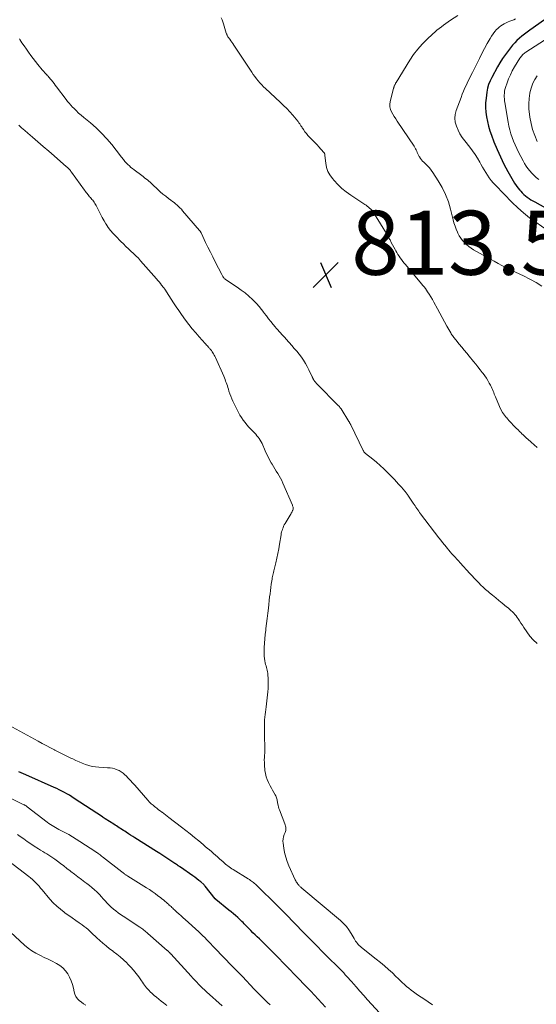
# Model space of a CAD drawing. Units: feet. Extents: x 1980000 to 1985034, y 565000 to 570000.
# Drawn here: x 1981197 to 1981359, y 566524 to 566831 of the extents above; entities that cross this region are included whole.
import ezdxf

# ---------------------------------------------------------------- set-up
doc = ezdxf.new("R2010")
doc.units = ezdxf.units.FT
doc.header["$LTSCALE"] = 100
doc.header["$MEASUREMENT"] = 0
for name, color, linetype, lineweight in [('CONTOUR INDEX', 32, 'Continuous', 25), ('CONTOUR INTERMEDIATE', 40, 'Continuous', 15), ('SPOT ELEVATION', 7, 'Continuous', 15)]:
    doc.layers.add(name, color=color, linetype=linetype, lineweight=lineweight)
doc.styles.add('slant', font='romans.shx', dxfattribs={"oblique": 14.999978})

# ---------------------------------------------------------------- blocks, each defined once
blk = doc.blocks.new('SPOT')
at = {"layer": 'SPOT ELEVATION', "lineweight": 25}
for p, q in [((-3.95, -3.95), (3.86, 3.85)), ((-1.67, 3.81), (1.74, -3.97))]:
    blk.add_line(p, q, dxfattribs=at)

msp = doc.modelspace()

# ---------------------------------------------------------------- linework, layer by layer
at = {"layer": 'CONTOUR INDEX', "elevation": 800, "flags": 128}
for points in [[(1981361.1, 566831.39), (1981356.45, 566828.2), (1981355.62, 566827.6), (1981354.8, 566826.98), (1981354.01, 566826.34), (1981353.23, 566825.67), (1981352.48, 566824.97), (1981351.77, 566824.24), (1981351.09, 566823.48), (1981350.43, 566822.7), (1981349.78, 566821.87), (1981348.85, 566820.63), (1981347.96, 566819.36), (1981347.14, 566818.05), (1981346.37, 566816.71), (1981344.58, 566813.44), (1981344.06, 566812.35), (1981343.62, 566811.22), (1981343.3, 566810.06), (1981343.07, 566808.87), (1981342.8, 566806.98), (1981342.67, 566805.51), (1981342.62, 566804.04), (1981342.72, 566802.58), (1981342.91, 566801.11), (1981343.21, 566799.66), (1981343.56, 566798.22), (1981344, 566796.81), (1981344.49, 566795.41), (1981345.27, 566793.35), (1981346.24, 566790.97), (1981347.28, 566788.63), (1981348.41, 566786.33), (1981349.62, 566784.06), (1981351.24, 566781.17), (1981351.71, 566780.39), (1981352.21, 566779.64), (1981352.76, 566778.91), (1981353.34, 566778.21), (1981353.63, 566777.89), (1981354.11, 566777.38), (1981354.61, 566776.9), (1981355.14, 566776.46), (1981355.69, 566776.03), (1981356.26, 566775.64), (1981356.84, 566775.25), (1981357.43, 566774.89), (1981358.03, 566774.54), (1981364.9, 566770.72)], [(1981292.57, 566523.07), (1981291.46, 566524.36), (1981290.33, 566525.63), (1981289.18, 566526.87), (1981288.01, 566528.1), (1981282.23, 566534.05), (1981282.12, 566534.17), (1981282.01, 566534.28), (1981281.89, 566534.4), (1981281.78, 566534.51), (1981281.7, 566534.59), (1981281.63, 566534.66), (1981281.55, 566534.74), (1981281.48, 566534.81), (1981281.41, 566534.89), (1981281.34, 566534.97), (1981281.26, 566535.04), (1981281.19, 566535.12), (1981281.12, 566535.2), (1981276.24, 566540.19), (1981275.31, 566541.13), (1981274.38, 566542.05), (1981273.44, 566542.96), (1981272.49, 566543.86), (1981271.94, 566544.38), (1981271.26, 566545.02), (1981270.59, 566545.67), (1981269.92, 566546.33), (1981269.26, 566546.99), (1981268.7, 566547.57), (1981268.33, 566547.95), (1981267.96, 566548.33), (1981267.58, 566548.72), (1981267.22, 566549.1), (1981266.84, 566549.49), (1981266.47, 566549.87), (1981266.08, 566550.24), (1981265.69, 566550.6), (1981265.16, 566551.09), (1981264.49, 566551.68), (1981263.81, 566552.27), (1981263.13, 566552.85), (1981262.44, 566553.42), (1981258.33, 566556.72), (1981258.31, 566556.74), (1981258.3, 566556.75), (1981258.28, 566556.77), (1981258.27, 566556.78), (1981258.2, 566556.85), (1981258.19, 566556.87), (1981258.17, 566556.88), (1981258.16, 566556.9), (1981258.15, 566556.92), (1981255.01, 566560.87), (1981254.9, 566561), (1981254.78, 566561.13), (1981254.66, 566561.25), (1981254.54, 566561.37), (1981253.63, 566562.18), (1981253.04, 566562.69), (1981252.44, 566563.18), (1981251.81, 566563.65), (1981251.18, 566564.1), (1981247.28, 566566.78), (1981247.16, 566566.86), (1981247.04, 566566.94), (1981246.93, 566567.01), (1981246.81, 566567.09), (1981246.69, 566567.17), (1981246.57, 566567.25), (1981246.46, 566567.33), (1981246.34, 566567.41), (1981246.03, 566567.63), (1981245.76, 566567.81), (1981245.48, 566568), (1981245.21, 566568.18), (1981244.93, 566568.37), (1981243.61, 566569.25), (1981242.67, 566569.87), (1981241.72, 566570.49), (1981240.78, 566571.1), (1981239.82, 566571.71), (1981233.06, 566575.98), (1981232.38, 566576.41), (1981231.7, 566576.83), (1981231.02, 566577.26), (1981230.35, 566577.69), (1981229.86, 566578), (1981229.43, 566578.27), (1981228.99, 566578.55), (1981228.56, 566578.83), (1981228.13, 566579.11), (1981227.7, 566579.39), (1981227.27, 566579.67), (1981226.84, 566579.95), (1981226.41, 566580.23), (1981223.78, 566581.93), (1981223.67, 566582), (1981223.56, 566582.07), (1981223.46, 566582.13), (1981223.35, 566582.2), (1981223.24, 566582.27), (1981223.13, 566582.34), (1981223.03, 566582.41), (1981222.92, 566582.48), (1981214.06, 566588.28), (1981213.31, 566588.76), (1981212.54, 566589.24), (1981211.77, 566589.69), (1981210.99, 566590.14), (1981210.19, 566590.56), (1981209.4, 566590.97), (1981208.58, 566591.36), (1981207.77, 566591.73), (1981198.92, 566595.61), (1981198.2, 566595.93), (1981197.47, 566596.25), (1981196.74, 566596.56)]]:
    msp.add_lwpolyline(points, dxfattribs=at)
at = {"layer": 'CONTOUR INTERMEDIATE', "flags": 128}
for points, elevation in [([(1981260.05, 566832), (1981260.28, 566831.4), (1981260.5, 566830.79), (1981260.7, 566830.18), (1981261.6, 566827.28), (1981261.66, 566827.1), (1981261.72, 566826.93), (1981261.79, 566826.77), (1981261.86, 566826.6), (1981261.94, 566826.44), (1981262.03, 566826.28), (1981262.13, 566826.12), (1981262.23, 566825.97), (1981262.66, 566825.36), (1981262.99, 566824.91), (1981263.3, 566824.45), (1981263.62, 566823.99), (1981263.93, 566823.53), (1981269.56, 566815.04), (1981270.03, 566814.35), (1981270.52, 566813.68), (1981271.03, 566813.02), (1981271.56, 566812.37), (1981272.12, 566811.75), (1981272.68, 566811.13), (1981273.27, 566810.54), (1981273.87, 566809.96), (1981278.47, 566805.69), (1981279.48, 566804.71), (1981280.48, 566803.71), (1981281.44, 566802.68), (1981282.38, 566801.62), (1981283.93, 566799.8), (1981284.07, 566799.63), (1981284.2, 566799.46), (1981284.33, 566799.28), (1981284.45, 566799.1), (1981284.57, 566798.92), (1981284.69, 566798.74), (1981284.81, 566798.56), (1981284.92, 566798.37), (1981285.02, 566798.22), (1981285.19, 566797.96), (1981285.36, 566797.7), (1981285.53, 566797.45), (1981285.71, 566797.19), (1981286.2, 566796.49), (1981286.64, 566795.9), (1981287.1, 566795.33), (1981287.59, 566794.78), (1981288.1, 566794.25), (1981288.73, 566793.63), (1981289.35, 566793), (1981289.96, 566792.36), (1981290.57, 566791.72), (1981291.16, 566791.07), (1981292.2, 566789.92), (1981292.26, 566789.83), (1981292.31, 566789.74), (1981292.34, 566789.63), (1981292.36, 566789.53), (1981292.37, 566789.42), (1981292.38, 566789.3), (1981292.39, 566789.19), (1981292.4, 566789.08), (1981292.7, 566786.63), (1981292.97, 566785.34), (1981293.38, 566784.11), (1981294, 566782.97), (1981294.76, 566781.9), (1981295.29, 566781.28), (1981296.48, 566780), (1981297.73, 566778.79), (1981299.08, 566777.7), (1981300.5, 566776.68), (1981304.91, 566773.78), (1981305.3, 566773.51), (1981305.68, 566773.24), (1981306.05, 566772.95), (1981306.41, 566772.65), (1981306.76, 566772.33), (1981307.08, 566771.99), (1981307.37, 566771.62), (1981307.64, 566771.24), (1981310.68, 566766.41), (1981311.2, 566765.56), (1981311.71, 566764.7), (1981312.19, 566763.83), (1981312.66, 566762.95), (1981312.79, 566762.7), (1981313.19, 566761.94), (1981313.58, 566761.18), (1981313.99, 566760.42), (1981314.39, 566759.66), (1981314.57, 566759.32), (1981314.9, 566758.75), (1981315.24, 566758.18), (1981315.6, 566757.62), (1981315.97, 566757.07), (1981316.36, 566756.53), (1981316.76, 566756), (1981317.17, 566755.48), (1981317.59, 566754.97), (1981322.66, 566748.99), (1981323.06, 566748.5), (1981323.46, 566748), (1981323.84, 566747.49), (1981324.21, 566746.97), (1981324.55, 566746.48), (1981325.07, 566745.71), (1981325.56, 566744.92), (1981326.03, 566744.12), (1981326.48, 566743.3), (1981327.61, 566741.17), (1981328.33, 566739.81), (1981329.07, 566738.45), (1981329.82, 566737.1), (1981330.57, 566735.76), (1981331.77, 566733.66), (1981331.94, 566733.37), (1981332.12, 566733.09), (1981332.31, 566732.81), (1981332.5, 566732.54), (1981332.7, 566732.27), (1981332.9, 566732.01), (1981333.11, 566731.75), (1981333.32, 566731.49), (1981334.44, 566730.15), (1981335.21, 566729.22), (1981335.98, 566728.29), (1981336.75, 566727.36), (1981337.51, 566726.42), (1981338.9, 566724.74), (1981339.59, 566723.88), (1981340.28, 566723.02), (1981340.96, 566722.15), (1981341.63, 566721.28), (1981341.89, 566720.93), (1981342.41, 566720.21), (1981342.91, 566719.49), (1981343.38, 566718.74), (1981343.83, 566717.99), (1981344.2, 566717.33), (1981344.43, 566716.88), (1981344.66, 566716.44), (1981344.85, 566715.98), (1981345.03, 566715.51), (1981345.21, 566715.04), (1981345.39, 566714.57), (1981345.57, 566714.1), (1981345.76, 566713.64), (1981347.01, 566710.68), (1981347.46, 566709.73), (1981347.98, 566708.8), (1981348.58, 566707.94), (1981349.24, 566707.11), (1981349.26, 566707.09), (1981349.97, 566706.3), (1981350.68, 566705.53), (1981351.42, 566704.77), (1981352.16, 566704.02), (1981352.96, 566703.24), (1981353.31, 566702.89), (1981353.67, 566702.53), (1981354.02, 566702.17), (1981354.38, 566701.81), (1981354.73, 566701.46), (1981355.09, 566701.11), (1981355.47, 566700.77), (1981355.85, 566700.44), (1981356.96, 566699.5), (1981357.88, 566698.69), (1981358.78, 566697.85)], 812), ([(1981360.22, 566748.27), (1981358.47, 566749.37), (1981356.66, 566750.36), (1981354.29, 566751.54), (1981353.61, 566751.88), (1981352.93, 566752.2), (1981352.24, 566752.53), (1981351.55, 566752.84), (1981350.87, 566753.16), (1981350.18, 566753.49), (1981349.51, 566753.82), (1981348.83, 566754.17), (1981347.77, 566754.73), (1981346.57, 566755.36), (1981345.38, 566756.01), (1981344.19, 566756.66), (1981343, 566757.33), (1981338.91, 566759.64), (1981338.14, 566760.12), (1981337.4, 566760.65), (1981336.71, 566761.23), (1981336.05, 566761.85), (1981335.46, 566762.54), (1981334.91, 566763.25), (1981334.44, 566764.02), (1981334.01, 566764.82), (1981333.89, 566765.07), (1981333.47, 566766.03), (1981333.1, 566767.01), (1981332.78, 566768), (1981332.5, 566769.01), (1981331.71, 566772.28), (1981331.02, 566774.61), (1981330.17, 566776.87), (1981329.1, 566779.04), (1981327.88, 566781.14), (1981326.19, 566783.73), (1981325.68, 566784.46), (1981325.12, 566785.17), (1981324.52, 566785.83), (1981323.88, 566786.46), (1981323.35, 566786.95), (1981322.97, 566787.33), (1981322.62, 566787.73), (1981322.29, 566788.15), (1981321.99, 566788.6), (1981321.89, 566788.76), (1981321.67, 566789.15), (1981321.47, 566789.54), (1981321.3, 566789.95), (1981321.14, 566790.36), (1981320.98, 566790.78), (1981320.8, 566791.18), (1981320.58, 566791.57), (1981320.35, 566791.94), (1981315.06, 566799.76), (1981314.59, 566800.48), (1981314.12, 566801.21), (1981313.68, 566801.95), (1981313.24, 566802.7), (1981312.92, 566803.46), (1981312.72, 566804.24), (1981312.71, 566805.05), (1981312.82, 566805.87), (1981313.92, 566810.13), (1981313.93, 566810.16), (1981313.94, 566810.18), (1981313.94, 566810.2), (1981313.95, 566810.22), (1981313.98, 566810.32), (1981313.98, 566810.34), (1981313.99, 566810.36), (1981314, 566810.38), (1981314, 566810.41), (1981314.03, 566810.53), (1981314.05, 566810.61), (1981314.08, 566810.7), (1981314.11, 566810.78), (1981314.15, 566810.86), (1981314.26, 566811.08), (1981314.35, 566811.27), (1981314.45, 566811.45), (1981314.55, 566811.63), (1981314.66, 566811.81), (1981318.99, 566818.85), (1981320.17, 566820.6), (1981321.43, 566822.27), (1981322.83, 566823.84), (1981324.32, 566825.33), (1981326.14, 566827.01), (1981326.79, 566827.6), (1981327.46, 566828.17), (1981328.14, 566828.72), (1981328.84, 566829.26), (1981329.55, 566829.78), (1981330.27, 566830.29), (1981330.99, 566830.8), (1981331.71, 566831.29), (1981333.97, 566832.82)], 808), ([(1981352.03, 566831.71), (1981351.44, 566831.46), (1981350.89, 566831.25), (1981350.29, 566831.01), (1981349.69, 566830.76), (1981349.1, 566830.49), (1981348.52, 566830.21), (1981347.95, 566829.9), (1981347.42, 566829.56), (1981346.92, 566829.16), (1981346.44, 566828.73), (1981346.12, 566828.4), (1981345.54, 566827.75), (1981344.99, 566827.08), (1981344.5, 566826.36), (1981344.06, 566825.61), (1981343.2, 566824.03), (1981342.36, 566822.46), (1981341.53, 566820.89), (1981340.72, 566819.31), (1981339.91, 566817.73), (1981338.55, 566815.02), (1981338.07, 566814.06), (1981337.59, 566813.09), (1981337.12, 566812.13), (1981336.66, 566811.16), (1981336.21, 566810.18), (1981335.78, 566809.2), (1981335.37, 566808.21), (1981334.98, 566807.21), (1981333.47, 566803.15), (1981333.16, 566801.91), (1981333.03, 566800.67), (1981333.18, 566799.43), (1981333.52, 566798.19), (1981334.06, 566796.98), (1981334.66, 566795.81), (1981335.37, 566794.71), (1981336.15, 566793.64), (1981337.72, 566791.68), (1981338.56, 566790.56), (1981339.37, 566789.42), (1981340.11, 566788.23), (1981340.82, 566787.02), (1981341.21, 566786.31), (1981341.69, 566785.44), (1981342.19, 566784.58), (1981342.71, 566783.73), (1981343.24, 566782.88), (1981343.8, 566782.06), (1981344.39, 566781.26), (1981345.03, 566780.5), (1981345.71, 566779.77), (1981350.98, 566774.39), (1981352.71, 566772.72), (1981354.51, 566771.13), (1981356.4, 566769.64), (1981358.35, 566768.22), (1981361.96, 566765.76)], 804), ([(1981358.76, 566636.69), (1981357.57, 566637.77), (1981356.51, 566638.98), (1981355.54, 566640.29), (1981354.64, 566641.66), (1981354.19, 566642.34), (1981353.73, 566643.03), (1981353.27, 566643.72), (1981352.81, 566644.4), (1981352.55, 566644.78), (1981352.2, 566645.26), (1981351.84, 566645.72), (1981351.44, 566646.15), (1981351.03, 566646.57), (1981350.59, 566646.97), (1981350.16, 566647.37), (1981349.71, 566647.75), (1981349.25, 566648.13), (1981347.84, 566649.28), (1981346.85, 566650.09), (1981345.85, 566650.9), (1981344.86, 566651.71), (1981343.87, 566652.53), (1981343.44, 566652.89), (1981342.68, 566653.54), (1981341.93, 566654.21), (1981341.21, 566654.89), (1981340.5, 566655.6), (1981339.8, 566656.31), (1981339.11, 566657.04), (1981338.43, 566657.77), (1981337.75, 566658.5), (1981334.68, 566661.88), (1981334.17, 566662.44), (1981333.66, 566663.01), (1981333.15, 566663.57), (1981332.64, 566664.13), (1981332.13, 566664.7), (1981331.63, 566665.27), (1981331.13, 566665.85), (1981330.64, 566666.43), (1981330.41, 566666.7), (1981329.81, 566667.43), (1981329.22, 566668.16), (1981328.64, 566668.9), (1981328.07, 566669.64), (1981322.35, 566677.17), (1981322.05, 566677.57), (1981321.75, 566677.98), (1981321.46, 566678.4), (1981321.18, 566678.82), (1981320.9, 566679.25), (1981320.62, 566679.67), (1981320.34, 566680.09), (1981320.06, 566680.51), (1981318.39, 566682.98), (1981318.24, 566683.2), (1981318.09, 566683.42), (1981317.92, 566683.62), (1981317.76, 566683.83), (1981317.58, 566684.03), (1981317.41, 566684.23), (1981317.24, 566684.43), (1981317.06, 566684.63), (1981316.12, 566685.69), (1981315.47, 566686.42), (1981314.81, 566687.13), (1981314.14, 566687.84), (1981313.47, 566688.55), (1981311.96, 566690.11), (1981310.86, 566691.21), (1981309.73, 566692.27), (1981308.56, 566693.29), (1981307.36, 566694.27), (1981305.14, 566696.01), (1981305.03, 566696.11), (1981304.92, 566696.21), (1981304.82, 566696.31), (1981304.72, 566696.42), (1981304.64, 566696.54), (1981304.55, 566696.66), (1981304.48, 566696.79), (1981304.41, 566696.92), (1981300.51, 566704.93), (1981300.44, 566705.07), (1981300.37, 566705.21), (1981300.29, 566705.35), (1981300.22, 566705.49), (1981300.15, 566705.62), (1981300.07, 566705.76), (1981299.99, 566705.9), (1981299.91, 566706.03), (1981297.48, 566709.92), (1981297.4, 566710.05), (1981297.31, 566710.17), (1981297.23, 566710.29), (1981297.13, 566710.41), (1981297.04, 566710.53), (1981296.94, 566710.64), (1981296.84, 566710.75), (1981296.73, 566710.86), (1981289.93, 566717.8), (1981289.74, 566718), (1981289.55, 566718.2), (1981289.37, 566718.42), (1981289.19, 566718.63), (1981289.05, 566718.81), (1981288.95, 566718.94), (1981288.86, 566719.08), (1981288.78, 566719.22), (1981288.71, 566719.37), (1981288.64, 566719.51), (1981288.57, 566719.66), (1981288.5, 566719.81), (1981288.43, 566719.96), (1981287.45, 566722.09), (1981286.92, 566723.13), (1981286.36, 566724.14), (1981285.73, 566725.12), (1981285.06, 566726.06), (1981284.35, 566726.99), (1981283.62, 566727.9), (1981282.87, 566728.79), (1981282.11, 566729.67), (1981280.28, 566731.74), (1981279.85, 566732.23), (1981279.42, 566732.71), (1981278.98, 566733.18), (1981278.54, 566733.66), (1981278.1, 566734.13), (1981277.67, 566734.61), (1981277.24, 566735.1), (1981276.83, 566735.6), (1981276.23, 566736.32), (1981275.52, 566737.19), (1981274.83, 566738.06), (1981274.15, 566738.95), (1981273.49, 566739.85), (1981273.37, 566740.01), (1981272.64, 566740.97), (1981271.87, 566741.91), (1981271.06, 566742.8), (1981270.21, 566743.67), (1981269.77, 566744.1), (1981268.65, 566745.13), (1981267.49, 566746.12), (1981266.28, 566747.04), (1981265.04, 566747.92), (1981261.65, 566750.17), (1981261.51, 566750.26), (1981261.37, 566750.36), (1981261.23, 566750.47), (1981261.1, 566750.57), (1981260.97, 566750.68), (1981260.85, 566750.81), (1981260.75, 566750.94), (1981260.65, 566751.08), (1981260.61, 566751.14), (1981260.51, 566751.32), (1981260.41, 566751.5), (1981260.31, 566751.68), (1981260.21, 566751.86), (1981258.14, 566755.88), (1981257.38, 566757.38), (1981256.62, 566758.89), (1981255.88, 566760.41), (1981255.15, 566761.93), (1981253.81, 566764.74), (1981253.75, 566764.86), (1981253.69, 566764.98), (1981253.63, 566765.09), (1981253.56, 566765.2), (1981253.49, 566765.31), (1981253.41, 566765.42), (1981253.33, 566765.53), (1981253.25, 566765.63), (1981247.96, 566771.82), (1981247.55, 566772.28), (1981247.12, 566772.72), (1981246.68, 566773.14), (1981246.22, 566773.55), (1981245.75, 566773.94), (1981245.28, 566774.33), (1981244.79, 566774.71), (1981244.3, 566775.07), (1981243.52, 566775.65), (1981242.65, 566776.31), (1981241.8, 566777), (1981240.97, 566777.72), (1981240.17, 566778.46), (1981238.58, 566779.97), (1981238.17, 566780.34), (1981237.76, 566780.71), (1981237.35, 566781.08), (1981236.92, 566781.44), (1981236.49, 566781.78), (1981236.06, 566782.13), (1981235.62, 566782.47), (1981235.18, 566782.8), (1981232.78, 566784.55), (1981232.27, 566784.95), (1981231.77, 566785.36), (1981231.29, 566785.8), (1981230.82, 566786.25), (1981230.43, 566786.65), (1981230.18, 566786.91), (1981229.93, 566787.19), (1981229.69, 566787.47), (1981229.46, 566787.76), (1981229.23, 566788.05), (1981229, 566788.35), (1981228.77, 566788.64), (1981228.54, 566788.93), (1981225.78, 566792.45), (1981224.24, 566794.28), (1981222.63, 566796.03), (1981220.91, 566797.68), (1981219.11, 566799.25), (1981217.06, 566800.94), (1981216.25, 566801.63), (1981215.45, 566802.33), (1981214.68, 566803.06), (1981213.93, 566803.81), (1981213.55, 566804.2), (1981213.01, 566804.77), (1981212.49, 566805.36), (1981211.98, 566805.97), (1981211.5, 566806.59), (1981208.55, 566810.5), (1981208.15, 566811.02), (1981207.75, 566811.54), (1981207.34, 566812.05), (1981206.93, 566812.56), (1981206.53, 566813.05), (1981206.31, 566813.31), (1981206.1, 566813.57), (1981205.87, 566813.82), (1981205.65, 566814.07), (1981205.57, 566814.15), (1981205.38, 566814.36), (1981205.19, 566814.57), (1981205, 566814.78), (1981204.81, 566814.99), (1981204.62, 566815.2), (1981204.43, 566815.42), (1981204.24, 566815.63), (1981204.06, 566815.85), (1981202.71, 566817.46), (1981201.94, 566818.39), (1981201.2, 566819.34), (1981200.48, 566820.31), (1981199.79, 566821.3), (1981199.1, 566822.3), (1981198.42, 566823.29), (1981197.73, 566824.28), (1981197.03, 566825.27), (1981196.91, 566825.45)], 812), ([(1981362.51, 566825.97), (1981355.22, 566821.3), (1981354.95, 566821.11), (1981354.68, 566820.91), (1981354.43, 566820.69), (1981354.18, 566820.46), (1981353.95, 566820.22), (1981353.74, 566819.97), (1981353.54, 566819.7), (1981353.35, 566819.42), (1981351.7, 566816.72), (1981351.02, 566815.52), (1981350.4, 566814.3), (1981349.86, 566813.03), (1981349.38, 566811.74), (1981348.88, 566810.25), (1981348.72, 566809.68), (1981348.6, 566809.1), (1981348.53, 566808.52), (1981348.5, 566807.93), (1981348.52, 566807.34), (1981348.55, 566806.75), (1981348.61, 566806.16), (1981348.7, 566805.57), (1981349.72, 566799.46), (1981349.96, 566798.24), (1981350.24, 566797.03), (1981350.58, 566795.84), (1981350.96, 566794.66), (1981351.39, 566793.49), (1981351.86, 566792.35), (1981352.38, 566791.22), (1981352.94, 566790.11), (1981354.37, 566787.41), (1981354.85, 566786.58), (1981355.36, 566785.76), (1981355.91, 566784.98), (1981356.5, 566784.22), (1981357.13, 566783.5), (1981357.8, 566782.81), (1981358.51, 566782.17), (1981359.26, 566781.57)], 796), ([(1981358.76, 566813.96), (1981358.05, 566812.82), (1981357.44, 566811.63), (1981356.98, 566810.38), (1981356.64, 566809.08), (1981356.52, 566808.49), (1981356.29, 566806.85), (1981356.17, 566805.21), (1981356.21, 566803.57), (1981356.36, 566801.93), (1981356.49, 566801.05), (1981356.86, 566799.08), (1981357.35, 566797.16), (1981358.02, 566795.28), (1981358.8, 566793.44)], 792), ([(1981196.7, 566798.55), (1981197.63, 566797.72), (1981198.57, 566796.9), (1981199.52, 566796.08), (1981201.02, 566794.8), (1981202.71, 566793.34), (1981204.4, 566791.88), (1981206.09, 566790.42), (1981207.78, 566788.96), (1981211.68, 566785.57), (1981211.89, 566785.38), (1981212.09, 566785.18), (1981212.29, 566784.98), (1981212.49, 566784.77), (1981212.67, 566784.55), (1981212.86, 566784.33), (1981213.03, 566784.11), (1981213.2, 566783.88), (1981217.3, 566778.19), (1981217.55, 566777.84), (1981217.8, 566777.5), (1981218.07, 566777.17), (1981218.33, 566776.83), (1981218.41, 566776.74), (1981218.64, 566776.46), (1981218.88, 566776.18), (1981219.12, 566775.91), (1981219.36, 566775.63), (1981219.6, 566775.36), (1981219.83, 566775.08), (1981220.06, 566774.8), (1981220.28, 566774.5), (1981220.32, 566774.44), (1981220.55, 566774.11), (1981220.76, 566773.77), (1981220.96, 566773.42), (1981221.15, 566773.06), (1981221.79, 566771.73), (1981222.31, 566770.71), (1981222.84, 566769.7), (1981223.4, 566768.7), (1981223.98, 566767.72), (1981224.04, 566767.6), (1981224.71, 566766.59), (1981225.41, 566765.62), (1981226.19, 566764.71), (1981227.02, 566763.83), (1981228.68, 566762.19), (1981229.45, 566761.44), (1981230.23, 566760.69), (1981231.02, 566759.96), (1981231.81, 566759.23), (1981232.6, 566758.5), (1981233.36, 566757.75), (1981234.11, 566756.97), (1981234.83, 566756.17), (1981239.79, 566750.52), (1981240.2, 566750.04), (1981240.6, 566749.56), (1981241, 566749.07), (1981241.38, 566748.58), (1981241.95, 566747.85), (1981242.05, 566747.72), (1981242.15, 566747.58), (1981242.25, 566747.44), (1981242.36, 566747.31), (1981242.44, 566747.2), (1981242.5, 566747.12), (1981242.56, 566747.04), (1981242.62, 566746.95), (1981242.68, 566746.87), (1981242.73, 566746.78), (1981242.79, 566746.7), (1981242.84, 566746.61), (1981242.9, 566746.53), (1981244.32, 566744.23), (1981245.1, 566743.01), (1981245.89, 566741.8), (1981246.72, 566740.6), (1981247.56, 566739.43), (1981248.87, 566737.65), (1981249.9, 566736.29), (1981250.95, 566734.96), (1981252.05, 566733.66), (1981253.17, 566732.38), (1981254.98, 566730.38), (1981255.22, 566730.12), (1981255.46, 566729.85), (1981255.7, 566729.58), (1981255.94, 566729.32), (1981256.14, 566729.1), (1981256.28, 566728.94), (1981256.42, 566728.78), (1981256.56, 566728.62), (1981256.7, 566728.46), (1981256.83, 566728.3), (1981256.96, 566728.13), (1981257.08, 566727.96), (1981257.2, 566727.79), (1981257.43, 566727.44), (1981257.65, 566727.08), (1981257.85, 566726.72), (1981258.04, 566726.35), (1981258.22, 566725.97), (1981260.78, 566720.14), (1981260.99, 566719.64), (1981261.2, 566719.14), (1981261.39, 566718.63), (1981261.58, 566718.12), (1981261.75, 566717.61), (1981261.93, 566717.1), (1981262.09, 566716.58), (1981262.26, 566716.06), (1981262.44, 566715.48), (1981262.71, 566714.67), (1981263, 566713.88), (1981263.33, 566713.1), (1981263.69, 566712.33), (1981265, 566709.62), (1981265.43, 566708.79), (1981265.88, 566707.98), (1981266.38, 566707.2), (1981266.89, 566706.42), (1981267.45, 566705.68), (1981268.03, 566704.95), (1981268.64, 566704.25), (1981269.28, 566703.58), (1981270.01, 566702.85), (1981270.41, 566702.43), (1981270.81, 566702), (1981271.2, 566701.56), (1981271.57, 566701.11), (1981271.92, 566700.65), (1981272.24, 566700.17), (1981272.53, 566699.66), (1981272.78, 566699.13), (1981273.76, 566696.86), (1981274.2, 566695.88), (1981274.67, 566694.92), (1981275.16, 566693.97), (1981275.68, 566693.03), (1981275.89, 566692.65), (1981276.32, 566691.91), (1981276.76, 566691.18), (1981277.21, 566690.46), (1981277.67, 566689.74), (1981278.12, 566689.01), (1981278.54, 566688.27), (1981278.93, 566687.51), (1981279.28, 566686.74), (1981282.28, 566679.85), (1981282.35, 566679.64), (1981282.42, 566679.42), (1981282.46, 566679.21), (1981282.49, 566678.99), (1981282.49, 566678.77), (1981282.47, 566678.55), (1981282.41, 566678.34), (1981282.33, 566678.14), (1981282.22, 566677.92), (1981282.06, 566677.61), (1981281.9, 566677.31), (1981281.73, 566677.01), (1981281.55, 566676.71), (1981279.96, 566674.09), (1981279.73, 566673.68), (1981279.52, 566673.26), (1981279.33, 566672.82), (1981279.17, 566672.38), (1981279.03, 566671.93), (1981278.9, 566671.48), (1981278.8, 566671.02), (1981278.71, 566670.56), (1981278.25, 566667.71), (1981277.99, 566666.23), (1981277.72, 566664.75), (1981277.4, 566663.28), (1981277.07, 566661.81), (1981276.58, 566659.75), (1981276.48, 566659.31), (1981276.37, 566658.88), (1981276.27, 566658.45), (1981276.17, 566658.02), (1981276.08, 566657.58), (1981275.99, 566657.15), (1981275.91, 566656.71), (1981275.84, 566656.27), (1981275.68, 566655.18), (1981275.54, 566654.19), (1981275.4, 566653.2), (1981275.28, 566652.21), (1981275.16, 566651.22), (1981274.76, 566647.67), (1981274.57, 566646.08), (1981274.39, 566644.48), (1981274.19, 566642.89), (1981274, 566641.3), (1981273.93, 566640.78), (1981273.78, 566639.44), (1981273.65, 566638.11), (1981273.55, 566636.77), (1981273.46, 566635.43), (1981273.41, 566634.32), (1981273.4, 566633.53), (1981273.43, 566632.75), (1981273.52, 566631.98), (1981273.66, 566631.2), (1981273.8, 566630.59), (1981273.9, 566630.13), (1981274.02, 566629.67), (1981274.14, 566629.21), (1981274.27, 566628.75), (1981274.39, 566628.3), (1981274.49, 566627.84), (1981274.56, 566627.37), (1981274.6, 566626.9), (1981274.67, 566625.74), (1981274.71, 566624.68), (1981274.71, 566623.63), (1981274.66, 566622.58), (1981274.57, 566621.52), (1981274.07, 566616.84), (1981273.98, 566616.04), (1981273.89, 566615.24), (1981273.79, 566614.44), (1981273.68, 566613.63), (1981273.59, 566612.83), (1981273.53, 566612.03), (1981273.5, 566611.23), (1981273.5, 566610.42), (1981273.59, 566606.19), (1981273.6, 566605.72), (1981273.62, 566605.25), (1981273.63, 566604.78), (1981273.64, 566604.31), (1981273.65, 566603.84), (1981273.65, 566603.37), (1981273.63, 566602.9), (1981273.6, 566602.44), (1981273.54, 566601.83), (1981273.5, 566601.05), (1981273.48, 566600.28), (1981273.5, 566599.5), (1981273.54, 566598.73), (1981273.69, 566596.98), (1981273.83, 566596.01), (1981274.04, 566595.06), (1981274.37, 566594.14), (1981274.77, 566593.24), (1981274.97, 566592.86), (1981275.33, 566592.17), (1981275.7, 566591.5), (1981276.08, 566590.82), (1981276.47, 566590.16), (1981276.93, 566589.39), (1981277.08, 566589.1), (1981277.21, 566588.81), (1981277.31, 566588.5), (1981277.39, 566588.18), (1981277.46, 566587.86), (1981277.52, 566587.53), (1981277.58, 566587.21), (1981277.63, 566586.89), (1981277.69, 566586.57), (1981277.79, 566586.1), (1981277.9, 566585.63), (1981278.05, 566585.16), (1981278.21, 566584.71), (1981279.92, 566580.33), (1981280.04, 566580), (1981280.13, 566579.66), (1981280.19, 566579.32), (1981280.23, 566578.97), (1981280.23, 566578.62), (1981280.2, 566578.28), (1981280.12, 566577.95), (1981280, 566577.62), (1981279.71, 566576.96), (1981279.48, 566576.3), (1981279.33, 566575.63), (1981279.3, 566574.95), (1981279.35, 566574.25), (1981279.57, 566572.77), (1981279.84, 566571.35), (1981280.19, 566569.94), (1981280.66, 566568.57), (1981281.2, 566567.22), (1981283.17, 566562.84), (1981283.32, 566562.54), (1981283.47, 566562.25), (1981283.64, 566561.97), (1981283.83, 566561.7), (1981283.94, 566561.54), (1981284.09, 566561.35), (1981284.23, 566561.18), (1981284.39, 566561.01), (1981284.56, 566560.85), (1981284.73, 566560.7), (1981284.91, 566560.55), (1981285.08, 566560.4), (1981285.26, 566560.25), (1981297.27, 566550.17), (1981298.25, 566549.25), (1981299.16, 566548.27), (1981299.96, 566547.2), (1981300.68, 566546.06), (1981301.56, 566544.5), (1981301.79, 566544.1), (1981302.03, 566543.72), (1981302.3, 566543.34), (1981302.57, 566542.98), (1981302.87, 566542.63), (1981303.18, 566542.3), (1981303.52, 566541.99), (1981303.87, 566541.7), (1981308.49, 566538.12), (1981309.79, 566537.08), (1981311.07, 566536.01), (1981312.31, 566534.89), (1981313.53, 566533.76), (1981314.62, 566532.71), (1981315.28, 566532.07), (1981315.94, 566531.44), (1981316.6, 566530.81), (1981317.27, 566530.19), (1981317.94, 566529.58), (1981318.64, 566528.98), (1981319.35, 566528.42), (1981320.09, 566527.88), (1981320.16, 566527.82), (1981320.95, 566527.27), (1981321.73, 566526.72), (1981322.53, 566526.18), (1981323.32, 566525.65), (1981326.07, 566523.82)], 808), ([(1981309.49, 566521.28), (1981306.96, 566524.07), (1981305.75, 566525.41), (1981304.55, 566526.75), (1981303.36, 566528.1), (1981302.16, 566529.45), (1981300.74, 566531.08), (1981300.26, 566531.62), (1981299.78, 566532.16), (1981299.3, 566532.7), (1981298.81, 566533.23), (1981298.32, 566533.77), (1981297.83, 566534.29), (1981297.32, 566534.81), (1981296.81, 566535.32), (1981293.11, 566538.95), (1981292.7, 566539.35), (1981292.3, 566539.76), (1981291.89, 566540.17), (1981291.49, 566540.58), (1981291.07, 566541), (1981290.88, 566541.2), (1981290.69, 566541.4), (1981290.5, 566541.61), (1981290.31, 566541.81), (1981290.12, 566542.01), (1981289.93, 566542.21), (1981289.74, 566542.41), (1981289.54, 566542.61), (1981288.58, 566543.57), (1981287.9, 566544.24), (1981287.22, 566544.92), (1981286.55, 566545.6), (1981285.87, 566546.28), (1981280.07, 566552.2), (1981279.76, 566552.52), (1981279.45, 566552.84), (1981279.14, 566553.16), (1981278.83, 566553.48), (1981278.52, 566553.8), (1981278.21, 566554.11), (1981277.9, 566554.43), (1981277.59, 566554.74), (1981271, 566561.21), (1981270.72, 566561.48), (1981270.42, 566561.74), (1981270.11, 566561.99), (1981269.8, 566562.23), (1981269.48, 566562.47), (1981269.15, 566562.69), (1981268.82, 566562.91), (1981268.48, 566563.12), (1981263.72, 566566.05), (1981263.3, 566566.31), (1981262.9, 566566.58), (1981262.5, 566566.87), (1981262.11, 566567.17), (1981261.73, 566567.48), (1981261.35, 566567.79), (1981260.98, 566568.11), (1981260.61, 566568.43), (1981259.46, 566569.45), (1981258.83, 566570.01), (1981258.2, 566570.56), (1981257.57, 566571.11), (1981256.94, 566571.66), (1981256.3, 566572.21), (1981255.66, 566572.75), (1981255.03, 566573.3), (1981254.39, 566573.84), (1981253.01, 566574.99), (1981251.68, 566576.1), (1981250.34, 566577.2), (1981248.98, 566578.28), (1981247.61, 566579.34), (1981243.68, 566582.36), (1981243.15, 566582.77), (1981242.61, 566583.17), (1981242.07, 566583.57), (1981241.52, 566583.96), (1981241.44, 566584.01), (1981240.94, 566584.37), (1981240.44, 566584.74), (1981239.94, 566585.12), (1981239.45, 566585.5), (1981239.26, 566585.65), (1981238.69, 566586.12), (1981238.14, 566586.62), (1981237.62, 566587.14), (1981237.11, 566587.69), (1981232.96, 566592.39), (1981232.3, 566593.13), (1981231.63, 566593.87), (1981230.95, 566594.59), (1981230.26, 566595.31), (1981229.92, 566595.65), (1981229.36, 566596.15), (1981228.77, 566596.59), (1981228.13, 566596.95), (1981227.44, 566597.25), (1981226.73, 566597.48), (1981226, 566597.67), (1981225.26, 566597.79), (1981224.51, 566597.86), (1981221.78, 566598.02), (1981220.7, 566598.12), (1981219.64, 566598.29), (1981218.6, 566598.56), (1981217.58, 566598.88), (1981216.57, 566599.27), (1981215.57, 566599.68), (1981214.58, 566600.13), (1981213.6, 566600.6), (1981213.04, 566600.88), (1981211.8, 566601.5), (1981210.55, 566602.13), (1981209.3, 566602.75), (1981208.05, 566603.37), (1981207.93, 566603.43), (1981206.63, 566604.1), (1981205.33, 566604.77), (1981204.04, 566605.45), (1981202.75, 566606.15), (1981193.64, 566611.15)], 804), ([(1981275.28, 566523.85), (1981274.5, 566524.53), (1981273.74, 566525.25), (1981272.99, 566525.98), (1981272.71, 566526.26), (1981271.83, 566527.15), (1981270.97, 566528.05), (1981270.11, 566528.95), (1981269.26, 566529.86), (1981267.7, 566531.54), (1981266.85, 566532.44), (1981265.99, 566533.34), (1981265.13, 566534.22), (1981264.25, 566535.09), (1981263.37, 566535.96), (1981262.5, 566536.84), (1981261.64, 566537.72), (1981260.78, 566538.61), (1981257.94, 566541.6), (1981257.33, 566542.23), (1981256.73, 566542.87), (1981256.12, 566543.51), (1981255.52, 566544.15), (1981254.91, 566544.79), (1981254.29, 566545.41), (1981253.65, 566546.02), (1981253.01, 566546.61), (1981248.76, 566550.45), (1981248.11, 566551.03), (1981247.46, 566551.62), (1981246.81, 566552.2), (1981246.16, 566552.79), (1981245.42, 566553.46), (1981245.14, 566553.71), (1981244.87, 566553.96), (1981244.6, 566554.22), (1981244.32, 566554.47), (1981244.05, 566554.72), (1981243.78, 566554.98), (1981243.5, 566555.22), (1981243.22, 566555.47), (1981242.87, 566555.77), (1981242.41, 566556.16), (1981241.95, 566556.55), (1981241.48, 566556.93), (1981241, 566557.3), (1981240.22, 566557.89), (1981239.34, 566558.54), (1981238.45, 566559.18), (1981237.55, 566559.79), (1981236.63, 566560.38), (1981230.84, 566564.02), (1981230.67, 566564.13), (1981230.5, 566564.23), (1981230.32, 566564.34), (1981230.15, 566564.45), (1981229.8, 566564.66), (1981229.73, 566564.71), (1981229.48, 566564.91), (1981229.35, 566565.02), (1981229.22, 566565.12), (1981229.1, 566565.22), (1981228.97, 566565.32), (1981222.91, 566570.04), (1981222.64, 566570.24), (1981222.38, 566570.44), (1981222.12, 566570.64), (1981221.85, 566570.84), (1981221.59, 566571.04), (1981221.32, 566571.24), (1981221.04, 566571.43), (1981220.77, 566571.61), (1981215.84, 566574.86), (1981214.7, 566575.59), (1981213.54, 566576.3), (1981212.35, 566576.96), (1981211.16, 566577.61), (1981209.84, 566578.29), (1981209.29, 566578.58), (1981208.75, 566578.87), (1981208.21, 566579.17), (1981207.68, 566579.48), (1981207.15, 566579.8), (1981206.64, 566580.13), (1981206.14, 566580.48), (1981205.64, 566580.85), (1981199.35, 566585.69), (1981199.23, 566585.78), (1981199.11, 566585.87), (1981198.99, 566585.95), (1981198.86, 566586.03), (1981198.73, 566586.11), (1981198.61, 566586.18), (1981198.47, 566586.25), (1981198.34, 566586.32), (1981192.65, 566589.07)], 796), ([(1981260.26, 566523.49), (1981255.43, 566527.88), (1981254.8, 566528.46), (1981254.17, 566529.06), (1981253.55, 566529.66), (1981252.94, 566530.27), (1981252.34, 566530.89), (1981251.74, 566531.52), (1981251.15, 566532.15), (1981250.57, 566532.78), (1981244.26, 566539.69), (1981244.17, 566539.78), (1981244.09, 566539.88), (1981244.01, 566539.97), (1981243.92, 566540.06), (1981243.75, 566540.25), (1981243.69, 566540.31), (1981243.5, 566540.48), (1981243.41, 566540.56), (1981243.31, 566540.64), (1981243.22, 566540.73), (1981243.12, 566540.81), (1981237.09, 566546.13), (1981236.79, 566546.39), (1981236.48, 566546.65), (1981236.17, 566546.9), (1981235.86, 566547.15), (1981235.54, 566547.4), (1981235.22, 566547.63), (1981234.89, 566547.86), (1981234.56, 566548.08), (1981229.31, 566551.48), (1981228.54, 566552), (1981227.78, 566552.55), (1981227.04, 566553.12), (1981226.31, 566553.71), (1981226.24, 566553.77), (1981225.58, 566554.36), (1981224.94, 566554.96), (1981224.32, 566555.6), (1981223.74, 566556.26), (1981223.15, 566556.93), (1981222.56, 566557.59), (1981221.94, 566558.22), (1981221.31, 566558.85), (1981221.11, 566559.05), (1981220.35, 566559.75), (1981219.58, 566560.44), (1981218.79, 566561.09), (1981217.98, 566561.72), (1981217.42, 566562.14), (1981216.32, 566562.97), (1981215.22, 566563.8), (1981214.13, 566564.64), (1981213.04, 566565.48), (1981212.8, 566565.66), (1981211.8, 566566.43), (1981210.81, 566567.18), (1981209.8, 566567.93), (1981208.8, 566568.67), (1981207.99, 566569.26), (1981207.38, 566569.69), (1981206.76, 566570.12), (1981206.12, 566570.53), (1981205.49, 566570.93), (1981204.84, 566571.32), (1981204.2, 566571.72), (1981203.56, 566572.12), (1981202.93, 566572.53), (1981201.57, 566573.4), (1981200.47, 566574.12), (1981199.37, 566574.86), (1981198.28, 566575.61), (1981197.2, 566576.37), (1981196.28, 566577.03)], 792), ([(1981243.06, 566523.56), (1981241.97, 566524.43), (1981241.23, 566525), (1981240.51, 566525.58), (1981239.79, 566526.17), (1981239.09, 566526.77), (1981238.39, 566527.39), (1981237.84, 566527.89), (1981237.44, 566528.27), (1981237.06, 566528.67), (1981236.7, 566529.08), (1981236.36, 566529.52), (1981236.04, 566529.96), (1981235.71, 566530.41), (1981235.39, 566530.86), (1981235.07, 566531.31), (1981234.21, 566532.55), (1981233.44, 566533.6), (1981232.63, 566534.61), (1981231.76, 566535.58), (1981230.86, 566536.52), (1981230.47, 566536.9), (1981229.47, 566537.85), (1981228.43, 566538.77), (1981227.36, 566539.65), (1981226.27, 566540.49), (1981226.21, 566540.53), (1981225.14, 566541.35), (1981224.08, 566542.19), (1981223.04, 566543.06), (1981222.02, 566543.95), (1981221.14, 566544.74), (1981220.57, 566545.26), (1981220.02, 566545.77), (1981219.47, 566546.3), (1981218.92, 566546.84), (1981218.37, 566547.36), (1981217.8, 566547.86), (1981217.2, 566548.32), (1981216.58, 566548.77), (1981215.63, 566549.41), (1981214.53, 566550.17), (1981213.43, 566550.93), (1981212.34, 566551.7), (1981211.26, 566552.48), (1981210.94, 566552.71), (1981209.73, 566553.65), (1981208.58, 566554.64), (1981207.5, 566555.71), (1981206.47, 566556.84), (1981204.04, 566559.69), (1981203.55, 566560.26), (1981203.06, 566560.82), (1981202.55, 566561.37), (1981202.04, 566561.91), (1981201.51, 566562.44), (1981200.97, 566562.95), (1981200.4, 566563.44), (1981199.82, 566563.9), (1981191.8, 566569.98)], 788), ([(1981217.67, 566523.68), (1981216.97, 566524.13), (1981216.29, 566524.62), (1981215.63, 566525.15), (1981215.07, 566525.73), (1981214.59, 566526.38), (1981214.26, 566527.1), (1981214.02, 566527.88), (1981213.8, 566529), (1981213.5, 566530.18), (1981213.12, 566531.32), (1981212.62, 566532.43), (1981212.04, 566533.5), (1981211.33, 566534.47), (1981210.53, 566535.34), (1981209.6, 566536.07), (1981208.57, 566536.7), (1981208.34, 566536.82), (1981207.13, 566537.43), (1981205.92, 566538.03), (1981204.69, 566538.62), (1981203.47, 566539.2), (1981203.3, 566539.28), (1981202.02, 566539.95), (1981200.79, 566540.69), (1981199.63, 566541.54), (1981198.53, 566542.46), (1981192.68, 566547.82)], 784)]:
    msp.add_lwpolyline(points, dxfattribs=dict(at, elevation=elevation))

# ---------------------------------------------------------------- block references
at = {"layer": 'SPOT ELEVATION'}
msp.add_blockref('SPOT', (1981292.68, 566751.81, 813.48), dxfattribs=at)

# ---------------------------------------------------------------- texts
at = {"layer": 'SPOT ELEVATION', "style": 'slant', "oblique": 15}
msp.add_text('813.5', height=20, dxfattribs=at).set_placement((1981300.68, 566751.81, 813.48))

doc.saveas('drawing.dxf')
